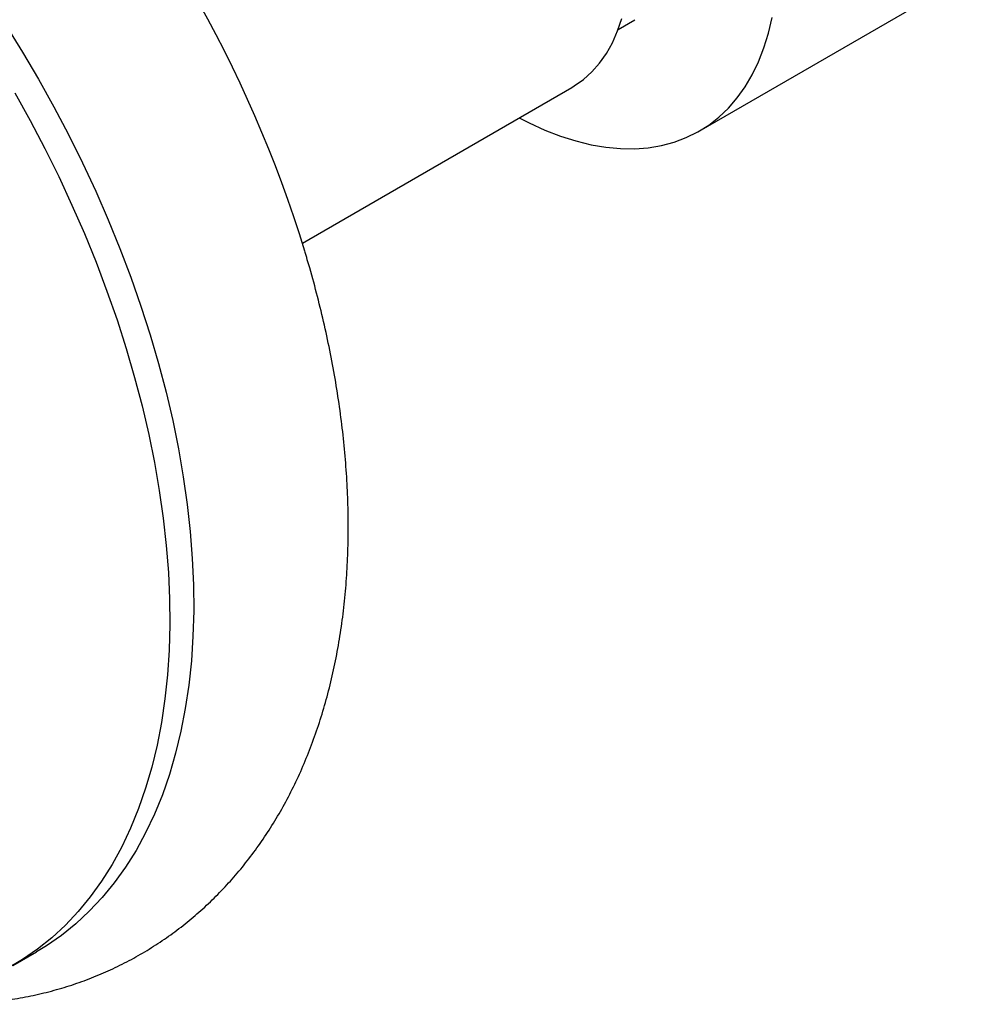
# Model space of a CAD drawing. Units: millimetres. Extents: x 60 to 1200, y 76 to 1722.
# Drawn here: x 1015 to 1050, y 481 to 517 of the extents above; entities that cross this region are included whole.
import ezdxf

# ---------------------------------------------------------------- set-up
doc = ezdxf.new("R2010")
doc.units = ezdxf.units.MM
doc.header["$LTSCALE"] = 6

msp = doc.modelspace()

# ---------------------------------------------------------------- linework, layer by layer
at = {"color": 7, "linetype": 'Continuous', "lineweight": 25}
for p, q in [((1040.111, 513.121), (1050.01, 518.836)), ((1037.116, 516.877), (1037.736, 517.235)), ((1025.456, 508.991), (1035.407, 514.736)), ((1014.76, 482.321), (1015.644, 482.831))]:
    msp.add_line(p, q, dxfattribs=at)
at = {"color": 7, "linetype": 'Continuous', "lineweight": 25, "flags": 128}
for points in [[(1033.467, 513.616), (1033.837, 513.426), (1034.415, 513.161), (1034.989, 512.938), (1035.556, 512.757), (1036.115, 512.619), (1036.664, 512.525), (1037.2, 512.474), (1037.722, 512.468), (1038.228, 512.506), (1038.716, 512.587), (1039.186, 512.712), (1039.634, 512.881), (1040.06, 513.092), (1040.462, 513.345), (1040.838, 513.639), (1041.188, 513.973), (1041.51, 514.346), (1041.803, 514.756), (1042.066, 515.203), (1042.298, 515.684), (1042.499, 516.198), (1042.667, 516.743), (1042.802, 517.318)], [(1035.407, 514.736), (1035.495, 514.788), (1035.834, 515.027), (1036.145, 515.307), (1036.429, 515.628), (1036.682, 515.988), (1036.904, 516.385), (1037.093, 516.818), (1037.25, 517.283)], [(1014.511, 517.031), (1015.126, 516.042), (1015.718, 515.039), (1016.285, 514.022), (1016.827, 512.992), (1017.342, 511.953), (1017.831, 510.905), (1018.291, 509.85), (1018.722, 508.791), (1019.124, 507.728), (1019.496, 506.665), (1019.837, 505.602), (1020.146, 504.542), (1020.423, 503.486), (1020.668, 502.436), (1020.88, 501.395), (1021.059, 500.363), (1021.204, 499.343), (1021.315, 498.336), (1021.392, 497.344), (1021.434, 496.37), (1021.443, 495.414), (1021.417, 494.478), (1021.357, 493.563), (1021.263, 492.673), (1021.135, 491.807), (1020.974, 490.968), (1020.778, 490.156), (1020.55, 489.374), (1020.289, 488.622), (1019.996, 487.903), (1019.67, 487.216), (1019.314, 486.564), (1018.927, 485.948), (1018.51, 485.368), (1018.064, 484.826), (1017.59, 484.322), (1017.088, 483.858), (1016.559, 483.433), (1016.004, 483.05), (1015.644, 482.831)], [(1014.834, 514.529), (1015.401, 513.511), (1015.943, 512.482), (1016.458, 511.442), (1016.947, 510.394), (1017.407, 509.34), (1017.839, 508.28), (1018.241, 507.218), (1018.612, 506.154), (1018.953, 505.092), (1019.262, 504.031), (1019.54, 502.976), (1019.784, 501.926), (1019.996, 500.884), (1020.175, 499.853), (1020.32, 498.833), (1020.431, 497.826), (1020.508, 496.834), (1020.551, 495.86), (1020.559, 494.903), (1020.533, 493.967), (1020.473, 493.053), (1020.379, 492.162), (1020.251, 491.297), (1020.09, 490.457), (1019.894, 489.646), (1019.666, 488.864), (1019.405, 488.112), (1019.112, 487.392), (1018.787, 486.706), (1018.43, 486.054), (1018.043, 485.438), (1017.626, 484.858), (1017.18, 484.316), (1016.706, 483.812), (1016.204, 483.347), (1015.675, 482.923), (1015.121, 482.54), (1014.541, 482.198)]]:
    msp.add_lwpolyline(points, dxfattribs=at)
at = {"color": 7, "linetype": 'Continuous', "lineweight": 25}
msp.add_arc((980.533, 494.894), 47.081, 17.0451, 42.8973, dxfattribs=at)
msp.add_open_spline([(1010.234, 481.035), (1010.459, 481.007), (1010.968, 480.943), (1011.758, 480.897), (1012.6, 480.885), (1013.427, 480.919), (1014.239, 480.995), (1015.034, 481.115), (1015.811, 481.276), (1016.57, 481.478), (1017.308, 481.72), (1018.026, 482.002), (1018.723, 482.322), (1019.397, 482.68), (1020.048, 483.076), (1020.676, 483.507), (1021.278, 483.974), (1021.856, 484.475), (1022.407, 485.011), (1022.932, 485.58), (1023.43, 486.183), (1023.899, 486.818), (1024.341, 487.486), (1024.753, 488.185), (1025.135, 488.916), (1025.486, 489.677), (1025.805, 490.468), (1026.092, 491.288), (1026.347, 492.136), (1026.567, 493.01), (1026.753, 493.909), (1026.904, 494.83), (1027.02, 495.773), (1027.1, 496.735), (1027.146, 497.715), (1027.156, 498.71), (1027.132, 499.719), (1027.073, 500.739), (1026.979, 501.769), (1026.853, 502.807), (1026.693, 503.852), (1026.501, 504.902), (1026.277, 505.956), (1026.02, 507.012), (1025.778, 507.921), (1025.609, 508.477), (1025.547, 508.681)], degree=3, knots=[0, 0, 0, 0, 0.018429, 0.041869, 0.065062, 0.088003, 0.110694, 0.133146, 0.155375, 0.177401, 0.199251, 0.220954, 0.242542, 0.264049, 0.285509, 0.306953, 0.328408, 0.34991, 0.371493, 0.39319, 0.415029, 0.43704, 0.459246, 0.481665, 0.504312, 0.527195, 0.550315, 0.573665, 0.597234, 0.621004, 0.644952, 0.669051, 0.693274, 0.717593, 0.741982, 0.766418, 0.790879, 0.815346, 0.839803, 0.864241, 0.888654, 0.913035, 0.937383, 0.961696, 0.985975, 1, 1, 1, 1], dxfattribs=at)

doc.saveas('drawing.dxf')
